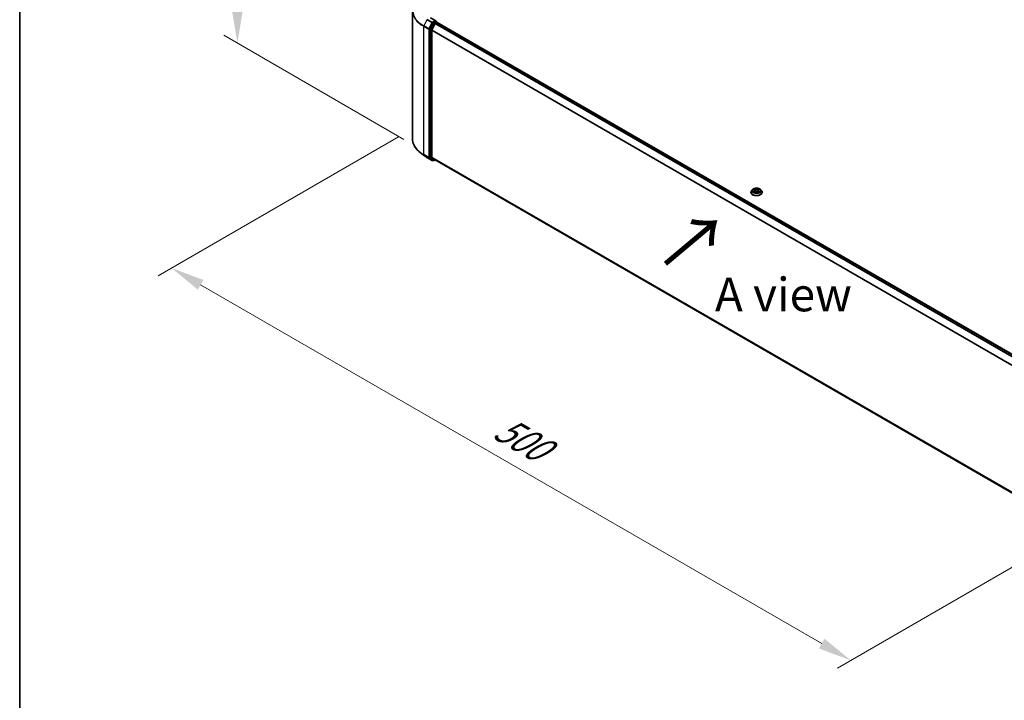
# Model space of a CAD drawing. Units: millimetres. Extents: x 0 to 9304, y 0 to 2108.
# Drawn here: x 0 to 49, y 83 to 117 of the extents above; entities that cross this region are included whole.
import ezdxf

# ---------------------------------------------------------------- set-up
doc = ezdxf.new("R2010")
doc.units = ezdxf.units.MM
doc.header["$LTSCALE"] = 0.666667
doc.layers.get('Defpoints').update_dxf_attribs({"lineweight": 25})
for name, color, linetype, lineweight in [('Border (ISO)', 7, 'Continuous', 35), ('Dimension (ISO)', 7, 'Continuous', 18), ('Symbol (ISO)', 7, 'Continuous', 18), ('Visible (ISO)', 7, 'Continuous', 35), ('Visible Narrow (ISO)', 7, 'Continuous', 25)]:
    doc.layers.add(name, color=color, linetype=linetype, lineweight=lineweight)
doc.styles.add('Note Text (TK)', font='MS PGothic.ttf')
doc.dimstyles.new('Default - Method 1b (TK)', dxfattribs={"dimscale": 0.666667, "dimtxt": 2.5, "dimasz": 2.5, "dimexe": 1, "dimexo": 1.5, "dimgap": 1, "dimtad": 1, "dimtoh": 1, "dimrnd": 1e-08, "dimdsep": 46, "dimtxsty": 'Note Text (TK)', "dimcen": 0.09, "dimdle": 5, "dimclrd": 100, "dimclre": 100, "dimclrt": 7, "dimadec": 1, "dimazin": 1, "dimtfac": 1, "dimtmove": 0, "dimatfit": 3, "dimfxl": 1, "dimtolj": 1, "dimlwd": -1, "dimlwe": -1, "dimarcsym": 0})

# ---------------------------------------------------------------- blocks, each defined once
blk = doc.blocks.new('図面枠 tk図枠')
at = {"layer": 'Border (ISO)'}
blk.add_line((14.5, 289), (14.5, 8), dxfattribs=at)
blk = doc.blocks.new('*D15')
at = {"layer": 'Defpoints', "color": 0, "transparency": 16777216}
for p in [(10.791, 122.358), (19.748, 117.187), (20.049, 110.17)]:
    blk.add_point(p, dxfattribs=at)
at = {"layer": 'Dimension (ISO)', "color": 100, "transparency": 16777216}
for p, q in [((18.748, 117.764), (10.124, 122.743)), ((10.791, 117.182), (10.791, 120.692)), ((19.049, 110.747), (10.124, 115.9))]:
    blk.add_line(p, q, dxfattribs=at)
for points in [[(10.513, 120.692), (11.069, 120.692), (10.791, 122.358)], [(10.513, 117.182), (11.069, 117.182), (10.791, 115.515)]]:
    blk.add_solid(points, dxfattribs=at)
at = {"layer": 'Dimension (ISO)', "color": 7, "transparency": 16777216, "insert": (9.444, 117.815), "char_height": 1.66667, "attachment_point": 4, "rotation": 90, "style": 'Note Text (TK)'}
blk.add_mtext('\\A1;{\\Q30.000;\\W0.816;\\H0.816x;88}', dxfattribs=at)
blk = doc.blocks.new('*D16')
at = {"layer": 'Defpoints', "color": 0, "transparency": 16777216}
for p in [(19.78, 111.449), (7.524, 104.373), (53.696, 92.15)]:
    blk.add_point(p, dxfattribs=at)
at = {"layer": 'Dimension (ISO)', "color": 100, "transparency": 16777216}
for p, q in [((18.78, 110.872), (6.857, 103.988)), ((39.752, 85.766), (8.967, 103.539)), ((52.696, 91.572), (40.529, 84.547))]:
    blk.add_line(p, q, dxfattribs=at)
for points in [[(9.106, 103.78), (8.828, 103.299), (7.524, 104.373)], [(39.891, 86.006), (39.613, 85.525), (41.195, 84.932)]]:
    blk.add_solid(points, dxfattribs=at)
at = {"layer": 'Dimension (ISO)', "color": 7, "transparency": 16777216, "insert": (23.706, 96.585), "char_height": 1.66667, "attachment_point": 4, "rotation": 330, "style": 'Note Text (TK)'}
blk.add_mtext('\\A1;{\\Q30.000;\\W0.816;\\H0.816x;500}', dxfattribs=at)

msp = doc.modelspace()

# ---------------------------------------------------------------- linework, layer by layer
at = {"layer": 'Visible (ISO)'}
for p, q in [((19.46683, 110.76528), (19.46683, 117.12483)), ((20.61898, 116.621), (20.35552, 116.7731)), ((20.32777, 116.19706), (20.32777, 109.86565)), ((20.48339, 116.51099), (20.33245, 116.2147)), ((20.43346, 116.17045), (20.59108, 116.47985)), ((20.61061, 116.59284), (20.49891, 116.52835)), ((20.6066, 116.49721), (20.67795, 116.5384)), ((20.62401, 116.59476), (20.67204, 116.56703)), ((20.68632, 116.54114), (20.68632, 116.54229)), ((20.69224, 116.53982), (50.98928, 99.04781)), ((20.42878, 109.87102), (20.42878, 116.15281)), ((20.01809, 109.96201), (19.838, 110.10458)), ((20.18826, 109.84718), (20.43743, 109.70332)), ((20.33245, 109.85342), (20.48339, 109.73142)), ((20.59108, 109.73138), (20.43346, 109.85879)), ((20.49891, 109.72232), (20.466, 109.70332)), ((20.53177, 109.70335), (20.48463, 109.73057)), ((20.56034, 109.70335), (20.59987, 109.72618)), ((20.59232, 109.73054), (50.71152, 92.34121)), ((36.24769, 108.12071), (36.24769, 108.12388)), ((36.32857, 108.25753), (36.28132, 108.20483)), ((36.37484, 108.26332), (36.41539, 108.23908)), ((36.42282, 108.11893), (36.46505, 108.14247)), ((36.44036, 108.20578), (36.44816, 108.13306)), ((36.58271, 108.14247), (36.62494, 108.11893)), ((36.6074, 108.20578), (36.59959, 108.13306)), ((36.63237, 108.23908), (36.67292, 108.26332)), ((36.67291, 108.26333), (36.67293, 108.26334)), ((36.71919, 108.25753), (36.76644, 108.20483)), ((36.80007, 108.12071), (36.80007, 108.12388))]:
    msp.add_line(p, q, dxfattribs=at)
for centre, start, end in [((20.65775, 116.54229), 0, 60), ((20.45171, 109.72806), 240, 300), ((20.54605, 109.7281), 240, 300)]:
    msp.add_arc(centre, 0.02857, start, end, dxfattribs=at)
for centre, major_axis, start_param, end_param in [((20.34797, 116.20872), (0.01429, 0.02474), 1.66145621, 2.35619449), ((20.44898, 116.16448), (0.01429, 0.02474), 1.66145621, 2.35619449), ((20.49891, 116.50502), (0.01429, 0.02474), 0.78539816, 1.66145621), ((20.59041, 116.6045), (0.04041, 0), 0, 1.57079633), ((20.6066, 116.47388), (0.01429, 0.02474), 0.78539816, 1.66145621), ((20.61061, 116.61616), (0.01429, -0.02474), 0.15954809, 0.78539816), ((20.67795, 116.51507), (0.01429, 0.02474), 0, 0.78539816), ((20.34797, 109.87732), (-0.01429, -0.02474), 5.49778714, 6.19252542), ((20.44898, 109.88268), (-0.01429, -0.02474), 5.49778714, 6.19252542), ((20.49891, 109.75531), (-0.01429, -0.02474), 6.19252542, 6.28318531), ((20.6066, 109.75528), (-0.01429, -0.02474), 6.19252542, 6.28318531)]:
    msp.add_ellipse(centre, major_axis=major_axis, ratio=0.57735027, start_param=start_param, end_param=end_param, dxfattribs=at)
for points, knots in [([(20.61061, 116.59284), (20.61316, 116.59431), (20.61591, 116.59528), (20.62073, 116.59585), (20.62278, 116.59547), (20.62401, 116.59476)], [0.1851472285, 0.1851472285, 0.1851472285, 0.1851472285, 0.1965284229, 0.1965284229, 0.2079096173, 0.2079096173, 0.2079096173, 0.2079096173]), ([(19.838, 110.10458), (19.79059, 110.14211), (19.74718, 110.18144), (19.66908, 110.26318), (19.63439, 110.30559), (19.57435, 110.39286), (19.549, 110.43773), (19.50818, 110.52924), (19.49271, 110.57588), (19.47203, 110.67011), (19.46683, 110.71769), (19.46683, 110.76528)], [3.296853571, 3.296853571, 3.296853571, 3.296853571, 3.42288102, 3.42288102, 3.548908469, 3.548908469, 3.674935919, 3.674935919, 3.800963368, 3.800963368, 3.926990817, 3.926990817, 3.926990817, 3.926990817]), ([(20.01809, 109.96201), (20.02841, 109.95384), (20.03895, 109.94577), (20.06043, 109.92983), (20.07138, 109.92195), (20.09369, 109.90642), (20.10505, 109.89876), (20.12816, 109.88365), (20.13991, 109.8762), (20.1638, 109.86152), (20.17593, 109.85429), (20.18826, 109.84718)], [2.986331736, 2.986331736, 2.986331736, 2.986331736, 3.01738392, 3.01738392, 3.048436103, 3.048436103, 3.079488287, 3.079488287, 3.11054047, 3.11054047, 3.141592654, 3.141592654, 3.141592654, 3.141592654]), ([(36.28132, 108.20483), (36.27707, 108.20008), (36.27316, 108.19517), (36.26612, 108.18505), (36.26298, 108.17984), (36.25753, 108.16916), (36.25522, 108.16368), (36.25149, 108.15255), (36.25007, 108.14688), (36.24817, 108.13543), (36.24769, 108.12965), (36.24769, 108.12388)], [3.449424205, 3.449424205, 3.449424205, 3.449424205, 3.544937527, 3.544937527, 3.64045085, 3.64045085, 3.735964172, 3.735964172, 3.831477495, 3.831477495, 3.926990817, 3.926990817, 3.926990817, 3.926990817]), ([(36.24769, 108.12071), (36.24769, 108.10368), (36.25218, 108.08669), (36.26959, 108.05415), (36.28283, 108.03867), (36.31699, 108.01058), (36.3382, 107.99809), (36.38619, 107.97771), (36.41299, 107.96984), (36.46933, 107.95948), (36.49886, 107.95697), (36.55774, 107.95753), (36.58708, 107.96058), (36.64273, 107.97197), (36.66902, 107.98031), (36.71597, 108.00158), (36.73661, 108.01453), (36.76991, 108.0439), (36.78263, 108.06034), (36.79682, 108.09169), (36.80007, 108.10619), (36.80007, 108.12071)], [3.92699082, 3.92699082, 3.92699082, 3.92699082, 4.2267014, 4.2267014, 4.53911238, 4.53911238, 4.86360542, 4.86360542, 5.18933336, 5.18933336, 5.51408383, 5.51408383, 5.83843868, 5.83843868, 6.16327278, 6.16327278, 6.48907018, 6.48907018, 6.81298523, 6.81298523, 7.06858347, 7.06858347, 7.06858347, 7.06858347]), ([(36.71919, 108.25753), (36.70751, 108.27057), (36.69267, 108.28201), (36.65765, 108.3017), (36.63725, 108.3098), (36.59346, 108.32163), (36.5701, 108.32537), (36.52273, 108.32825), (36.49874, 108.32741), (36.45232, 108.32123), (36.4299, 108.31589), (36.3887, 108.30103), (36.36993, 108.29149), (36.34443, 108.27322), (36.33588, 108.26569), (36.32857, 108.25753)], [1.26296478, 1.26296478, 1.26296478, 1.26296478, 1.5839777, 1.5839777, 1.9184063, 1.9184063, 2.25148375, 2.25148375, 2.58279719, 2.58279719, 2.9145331, 2.9145331, 3.24851107, 3.24851107, 3.4494242, 3.4494242, 3.4494242, 3.4494242]), ([(36.38416, 108.25774), (36.37849, 108.26419), (36.36983, 108.26786), (36.36155, 108.26967), (36.36146, 108.26969), (36.36137, 108.26971)], [0.0019022161, 0.0019022161, 0.0019022161, 0.0019022161, 0.0320559737, 0.0320559737, 0.0323943032, 0.0323943032, 0.0323943032, 0.0323943032]), ([(36.36137, 108.26971), (36.36145, 108.26968), (36.36154, 108.26965), (36.36238, 108.26933), (36.36315, 108.26903), (36.36392, 108.26871)], [-0.03239430317, -0.03239430317, -0.03239430317, -0.03239430317, -0.03205597372, -0.03205597372, -0.02897275834, -0.02897275834, -0.02897275834, -0.02897275834]), ([(36.36179, 108.14294), (36.36173, 108.14292), (36.36168, 108.1429), (36.36154, 108.14285), (36.36145, 108.14282), (36.36137, 108.14279)], [-0.000230599076, -0.000230599076, -0.000230599076, -0.000230599076, 0, 0, 0.000338329447, 0.000338329447, 0.000338329447, 0.000338329447]), ([(36.36137, 108.14279), (36.36146, 108.1428), (36.36155, 108.14282), (36.36171, 108.14286), (36.36177, 108.14287), (36.36184, 108.14288)], [-0.000338329447, -0.000338329447, -0.000338329447, -0.000338329447, 0, 0, 0.000241517914, 0.000241517914, 0.000241517914, 0.000241517914]), ([(36.39324, 108.13932), (36.39496, 108.13789), (36.39683, 108.13645), (36.40083, 108.13358), (36.40296, 108.13215), (36.40751, 108.12933), (36.40991, 108.12793), (36.41496, 108.1252), (36.41762, 108.12386), (36.422, 108.12181), (36.42365, 108.12106), (36.42534, 108.12034)], [4.534916607, 4.534916607, 4.534916607, 4.534916607, 4.605062038, 4.605062038, 4.675207469, 4.675207469, 4.7453529, 4.7453529, 4.815498331, 4.815498331, 4.856375894, 4.856375894, 4.856375894, 4.856375894]), ([(36.41423, 108.29983), (36.41419, 108.29986), (36.41416, 108.2999), (36.41406, 108.29998), (36.41401, 108.30003), (36.41396, 108.30008)], [-0.000230599076, -0.000230599076, -0.000230599076, -0.000230599076, 0, 0, 0.000338329447, 0.000338329447, 0.000338329447, 0.000338329447]), ([(36.41396, 108.30008), (36.41399, 108.30002), (36.41402, 108.29997), (36.41408, 108.29988), (36.41411, 108.29984), (36.41413, 108.2998)], [-0.000338329447, -0.000338329447, -0.000338329447, -0.000338329447, 0, 0, 0.000241517914, 0.000241517914, 0.000241517914, 0.000241517914]), ([(36.4245, 108.11987), (36.41988, 108.12016), (36.41705, 108.11719), (36.41402, 108.11253), (36.41399, 108.11248), (36.41396, 108.11242)], [0.0024310368, 0.0024310368, 0.0024310368, 0.0024310368, 0.0320559737, 0.0320559737, 0.0323943032, 0.0323943032, 0.0323943032, 0.0323943032]), ([(36.41396, 108.11242), (36.41401, 108.11247), (36.41406, 108.11252), (36.41462, 108.11301), (36.41512, 108.11344), (36.41562, 108.11386)], [-0.03239430317, -0.03239430317, -0.03239430317, -0.03239430317, -0.03205597372, -0.03205597372, -0.02897275834, -0.02897275834, -0.02897275834, -0.02897275834]), ([(36.44036, 108.20578), (36.44008, 108.20836), (36.43948, 108.21093), (36.4377, 108.21594), (36.43651, 108.21838), (36.43359, 108.22308), (36.43186, 108.22534), (36.42792, 108.22965), (36.42571, 108.2317), (36.42086, 108.23557), (36.41822, 108.23738), (36.41539, 108.23908)], [0.847301519, 0.847301519, 0.847301519, 0.847301519, 0.988509822, 0.988509822, 1.129718125, 1.129718125, 1.270926428, 1.270926428, 1.412134731, 1.412134731, 1.553343034, 1.553343034, 1.553343034, 1.553343034]), ([(36.58271, 108.14247), (36.57635, 108.14602), (36.56913, 108.14895), (36.55359, 108.1534), (36.54526, 108.15493), (36.52823, 108.15645), (36.51953, 108.15645), (36.50249, 108.15493), (36.49417, 108.1534), (36.47862, 108.14895), (36.4714, 108.14602), (36.46505, 108.14247)], [1.58824962, 1.58824962, 1.58824962, 1.58824962, 1.89542757, 1.89542757, 2.20260552, 2.20260552, 2.50978346, 2.50978346, 2.81696141, 2.81696141, 3.12413936, 3.12413936, 3.12413936, 3.12413936]), ([(36.63237, 108.23908), (36.62954, 108.23738), (36.6269, 108.23557), (36.62205, 108.2317), (36.61983, 108.22965), (36.6159, 108.22534), (36.61417, 108.22308), (36.61125, 108.21838), (36.61006, 108.21594), (36.60827, 108.21093), (36.60768, 108.20836), (36.6074, 108.20578)], [3.159045946, 3.159045946, 3.159045946, 3.159045946, 3.300254249, 3.300254249, 3.441462552, 3.441462552, 3.582670855, 3.582670855, 3.723879158, 3.723879158, 3.865087461, 3.865087461, 3.865087461, 3.865087461]), ([(36.62208, 108.27986), (36.62742, 108.28725), (36.63046, 108.29486), (36.63373, 108.29997), (36.63377, 108.30002), (36.6338, 108.30008)], [0, 0, 0, 0, 0.0320559737, 0.0320559737, 0.0323943032, 0.0323943032, 0.0323943032, 0.0323943032]), ([(36.62242, 108.12034), (36.62411, 108.12106), (36.62576, 108.12181), (36.63014, 108.12386), (36.63279, 108.1252), (36.63785, 108.12793), (36.64025, 108.12933), (36.64479, 108.13215), (36.64693, 108.13358), (36.65093, 108.13645), (36.65279, 108.13789), (36.65452, 108.13932)], [6.139198394, 6.139198394, 6.139198394, 6.139198394, 6.180075957, 6.180075957, 6.250221388, 6.250221388, 6.320366819, 6.320366819, 6.390512249, 6.390512249, 6.46065768, 6.46065768, 6.46065768, 6.46065768]), ([(36.6338, 108.30008), (36.63375, 108.30003), (36.63369, 108.29998), (36.63314, 108.29949), (36.63264, 108.29903), (36.63214, 108.29856)], [-0.03239430317, -0.03239430317, -0.03239430317, -0.03239430317, -0.03205597372, -0.03205597372, -0.02897275834, -0.02897275834, -0.02897275834, -0.02897275834]), ([(36.63353, 108.11267), (36.63356, 108.11263), (36.6336, 108.1126), (36.63369, 108.11252), (36.63375, 108.11247), (36.6338, 108.11242)], [-0.000230599076, -0.000230599076, -0.000230599076, -0.000230599076, 0, 0, 0.000338329447, 0.000338329447, 0.000338329447, 0.000338329447]), ([(36.6338, 108.11242), (36.63377, 108.11248), (36.63373, 108.11253), (36.63368, 108.11262), (36.63365, 108.11266), (36.63363, 108.11269)], [-0.000338329447, -0.000338329447, -0.000338329447, -0.000338329447, 0, 0, 0.000241517914, 0.000241517914, 0.000241517914, 0.000241517914]), ([(36.66256, 108.1431), (36.66817, 108.14416), (36.67741, 108.14468), (36.68621, 108.14282), (36.6863, 108.1428), (36.68639, 108.14279)], [0, 0, 0, 0, 0.0320559737, 0.0320559737, 0.0323943032, 0.0323943032, 0.0323943032, 0.0323943032]), ([(36.68639, 108.14279), (36.68631, 108.14282), (36.68622, 108.14285), (36.68537, 108.14317), (36.68461, 108.14344), (36.68384, 108.14371)], [-0.03239430317, -0.03239430317, -0.03239430317, -0.03239430317, -0.03205597372, -0.03205597372, -0.02897275834, -0.02897275834, -0.02897275834, -0.02897275834]), ([(36.68639, 108.26971), (36.6863, 108.26969), (36.68621, 108.26967), (36.68605, 108.26964), (36.68598, 108.26963), (36.68592, 108.26961)], [-0.000338329447, -0.000338329447, -0.000338329447, -0.000338329447, 0, 0, 0.000241517914, 0.000241517914, 0.000241517914, 0.000241517914]), ([(36.68597, 108.26955), (36.68602, 108.26957), (36.68608, 108.2696), (36.68622, 108.26965), (36.68631, 108.26968), (36.68639, 108.26971)], [-0.000230599076, -0.000230599076, -0.000230599076, -0.000230599076, 0, 0, 0.000338329447, 0.000338329447, 0.000338329447, 0.000338329447]), ([(36.80007, 108.12388), (36.80007, 108.12965), (36.79959, 108.13543), (36.79769, 108.14688), (36.79627, 108.15255), (36.79254, 108.16368), (36.79023, 108.16916), (36.78478, 108.17984), (36.78164, 108.18505), (36.77459, 108.19517), (36.77069, 108.20008), (36.76644, 108.20483)], [0.785398163, 0.785398163, 0.785398163, 0.785398163, 0.880911486, 0.880911486, 0.976424808, 0.976424808, 1.071938131, 1.071938131, 1.167451453, 1.167451453, 1.262964775, 1.262964775, 1.262964775, 1.262964775])]:
    msp.add_open_spline(points, degree=3, knots=knots, dxfattribs=at)
for points in [[(36.36392, 108.26871), (36.36762, 108.2672), (36.37135, 108.26541), (36.37485, 108.26333)], [(36.41562, 108.11386), (36.41798, 108.11583), (36.42035, 108.11756), (36.42281, 108.11894)], [(36.63214, 108.29856), (36.62742, 108.29417), (36.62263, 108.28873), (36.61726, 108.2835)], [(36.68384, 108.14371), (36.67662, 108.1462), (36.66932, 108.14774), (36.66382, 108.14878)]]:
    msp.add_open_spline(points, degree=3, dxfattribs=at)
at = {"layer": 'Visible Narrow (ISO)'}
for p, q in [((20.18702, 116.67426), (20.0294, 116.36485)), ((20.18702, 116.67426), (20.43619, 116.5304)), ((20.45171, 116.54775), (20.20254, 116.69161)), ((20.34124, 116.77169), (20.59041, 116.62783)), ((20.02472, 116.34722), (20.27389, 116.20336)), ((20.02472, 109.98766), (20.02472, 116.34722)), ((20.27857, 116.221), (20.0294, 116.36485)), ((20.27389, 116.20336), (20.27389, 109.8438)), ((20.43619, 116.5304), (20.27857, 116.221)), ((20.3143, 116.20336), (20.47192, 116.51276)), ((20.3143, 109.8438), (20.3143, 116.20336)), ((20.32777, 116.19706), (20.37491, 116.16984)), ((20.37959, 116.18748), (20.33245, 116.2147)), ((20.37491, 116.16984), (20.37491, 109.83844)), ((20.53053, 116.48378), (20.37959, 116.18748)), ((20.41531, 116.16984), (20.56625, 116.46614)), ((20.41531, 109.83844), (20.41531, 116.16984)), ((20.43346, 116.17045), (50.71968, 98.6847)), ((20.59041, 116.62783), (20.45171, 116.54775)), ((20.47192, 116.51276), (20.49891, 116.52835)), ((20.48339, 116.51099), (20.53053, 116.48378)), ((20.54605, 116.50113), (20.49891, 116.52835)), ((20.65775, 116.56562), (20.54605, 116.50113)), ((20.56625, 116.46614), (20.59154, 116.48074)), ((20.59108, 116.47985), (50.88676, 98.98864)), ((20.6066, 116.49721), (50.90955, 99.0018)), ((20.61061, 116.59284), (20.65775, 116.56562)), ((20.67795, 116.5384), (50.98089, 99.04299)), ((20.42878, 116.15281), (50.71234, 98.66859)), ((20.27389, 109.8438), (20.02472, 109.98766)), ((20.0294, 109.97543), (20.27857, 109.83157)), ((20.18702, 109.84803), (20.0294, 109.97543)), ((20.43619, 109.70417), (20.18702, 109.84803)), ((20.27857, 109.83157), (20.43619, 109.70417)), ((20.47192, 109.7164), (20.3143, 109.8438)), ((20.37491, 109.83844), (20.32777, 109.86565)), ((20.33245, 109.85342), (20.37959, 109.82621)), ((20.37959, 109.82621), (20.53053, 109.7042)), ((20.56625, 109.71643), (20.41531, 109.83844)), ((20.42878, 109.87102), (50.71152, 92.38727)), ((20.43346, 109.85879), (50.71152, 92.37774)), ((20.49054, 109.72715), (20.47192, 109.7164)), ((20.53053, 109.7042), (20.48339, 109.73142)), ((20.59154, 109.73103), (20.56625, 109.71643)), ((20.59108, 109.73138), (50.71152, 92.34134)), ((36.36137, 108.26971), (36.41295, 108.23888)), ((36.41295, 108.17362), (36.36137, 108.14279)), ((36.38393, 108.14878), (36.41636, 108.16817)), ((36.40113, 108.13341), (36.39773, 108.13889)), ((36.46737, 108.2703), (36.41396, 108.30008)), ((36.41396, 108.11242), (36.46737, 108.1422)), ((36.41636, 108.16817), (36.41971, 108.12289)), ((36.42, 108.11895), (36.42, 108.11893)), ((36.42012, 108.11727), (36.42012, 108.11727)), ((36.43049, 108.2835), (36.46407, 108.26478)), ((36.45927, 108.19734), (36.44221, 108.25887)), ((36.46407, 108.26478), (36.45927, 108.19734)), ((36.6338, 108.30008), (36.58039, 108.2703)), ((36.58039, 108.1422), (36.6338, 108.11242)), ((36.58369, 108.26478), (36.61726, 108.2835)), ((36.58369, 108.26478), (36.58849, 108.19734)), ((36.60555, 108.25887), (36.58849, 108.19734)), ((36.62764, 108.11727), (36.62764, 108.11727)), ((36.62776, 108.11895), (36.62776, 108.11893)), ((36.6314, 108.16817), (36.62805, 108.12289)), ((36.6314, 108.16817), (36.66382, 108.14878)), ((36.63481, 108.23888), (36.68639, 108.26971)), ((36.68639, 108.14279), (36.63481, 108.17362)), ((36.65003, 108.13889), (36.64663, 108.13341))]:
    msp.add_line(p, q, dxfattribs=at)
for centre, major_axis, ratio, start_param, end_param in [((21.37159, 117.13977), (-1.89814, 0), 0.57735027, 5.65304806, 7.06858347), ((21.37159, 117.12483), (-1.90476, 0), 0.57735027, 0, 0.78539816), ((20.04492, 116.35888), (0.01429, 0.02474), 0.57735027, 1.66145621, 2.35619449), ((20.29409, 116.21502), (-0.01429, -0.02474), 0.57735027, 4.80304887, 5.49778714), ((20.29409, 116.21502), (-0.02857, 0), 0.57735027, 0.78539816, 2.35619449), ((20.29409, 116.21502), (0.02546, -0.01297), 0.07392213, 4.094968, 5.66576432), ((20.39511, 116.1815), (-0.01429, -0.02474), 0.57735027, 4.80304887, 5.49778714), ((20.39511, 116.1815), (-0.02857, 0), 0.57735027, 0.78539816, 2.35619449), ((20.39511, 116.1815), (0.02546, -0.01297), 0.07392213, 4.094968, 5.66576432), ((20.45171, 116.52443), (-0.01429, -0.02474), 0.57735027, 3.92699082, 4.80304887), ((20.45171, 116.52443), (-0.02546, 0.01297), 0.07392213, 0.95337534, 2.52417167), ((20.45171, 116.52443), (0.01429, -0.02474), 0.57735027, 0.78539816, 2.35619449), ((20.54605, 116.4778), (-0.01429, -0.02474), 0.57735027, 3.92699082, 4.80304887), ((20.54605, 116.4778), (-0.02546, 0.01297), 0.07392213, 0.95337534, 2.52417167), ((20.54605, 116.4778), (0.01429, -0.02474), 0.57735027, 0.78539816, 2.35619449), ((20.65775, 116.54229), (0.01429, 0.02474), 0.57735027, 0, 0.78539816), ((20.65775, 116.54229), (0.01429, -0.02474), 0.57735027, 1.07991365, 2.35619449), ((20.65775, 116.54229), (0.02857, 0), 0.57735027, 6.2130617, 6.28318531), ((21.37159, 110.76528), (-1.90476, 0), 0.57735027, 0, 0.78539816), ((21.37159, 110.75034), (1.89814, 0), 0.57735027, 3.7717299, 3.92699082), ((21.37159, 110.53194), (-1.67523, 0), 0.57735027, 0.63013725, 0.78539816), ((20.04492, 109.99932), (-0.01429, -0.02474), 0.57735027, 5.49778714, 6.19252542), ((20.20254, 109.87192), (-0.01429, -0.02474), 0.57735027, 6.19252542, 6.28318531), ((20.29409, 109.85546), (0.02857, 0), 0.57735027, 3.92699082, 5.49778714), ((20.29409, 109.85546), (-0.01429, -0.02474), 0.57735027, 5.49778714, 6.19252542), ((20.29409, 109.85546), (-0.01796, -0.02222), 0.8131434, 0.12734403, 1.69814035), ((20.39511, 109.8501), (0.02857, 0), 0.57735027, 3.92699082, 5.49778714), ((20.39511, 109.8501), (-0.01429, -0.02474), 0.57735027, 5.49778714, 6.19252542), ((20.39511, 109.8501), (-0.01796, -0.02222), 0.8131434, 0.12734403, 1.69814035), ((20.45171, 109.72806), (-0.01796, -0.02222), 0.8131434, 0.12734403, 1.69814035), ((20.45171, 109.72806), (-0.01429, -0.02474), 0.57735027, 6.19252542, 6.28318531), ((20.45171, 109.72806), (0.01429, -0.02474), 0.57735027, 0, 0.78539816), ((20.54605, 109.7281), (-0.01796, -0.02222), 0.8131434, 0.12734403, 1.69814035), ((20.54605, 109.7281), (-0.01429, -0.02474), 0.57735027, 6.19252542, 6.28318531), ((20.54605, 109.7281), (0.01429, -0.02474), 0.57735027, 0, 0.78539816), ((36.52388, 108.13235), (-0.27311, 0), 0.57735027, 5.8056187, 9.90234457), ((36.52388, 108.12388), (-0.27619, 0), 0.57735027, 0, 3.14159265), ((36.52388, 108.12071), (0.27619, 0), 0.57735027, 3.14159265, 6.28318531), ((36.52388, 108.19917), (-0.21992, 0), 0.57735027, 5.8056187, 9.90234457), ((36.52388, 108.20625), (-0.1962, 0), 0.57735027, 5.30710262, 5.68847167), ((36.52388, 108.20625), (0.1962, 0), 0.57735027, 3.7363063, 4.11767534), ((36.38735, 108.14722), (-0.00092, -0.00467), 0.77975364, 4.52690487, 5.92208704), ((36.37278, 108.11176), (-0.01502, -0.03586), 0.71221962, 2.67200967, 3.28726555), ((36.40114, 108.13733), (-0.00405, -0.00251), 0.72973605, 5.16344533, 5.77548257), ((36.52388, 108.18465), (0.15354, 0), 0.57735027, 2.17629431, 2.42062218), ((36.41295, 108.23499), (0.00244, 0.00409), 0.58733849, 0, 0.79427846), ((36.35443, 108.20625), (0.08135, 0), 0.57735027, 5.51524044, 7.05113018), ((36.41295, 108.16973), (0.00244, -0.00409), 0.58733849, 0.86378433, 2.3473142), ((36.35443, 108.2027), (0.08609, 0), 0.57735027, 5.51524044, 6.34508866), ((36.4272, 108.28187), (-0.00389, -0.00275), 0.18497367, 1.04331702, 2.43849919), ((36.41464, 108.26206), (0.02016, -0.04029), 0.54762693, 1.22702055, 1.84227642), ((36.43892, 108.25724), (-0.00459, -0.00127), 0.22291783, 3.85158054, 5.20700366), ((36.45597, 108.1957), (-0.00459, -0.00127), 0.22288452, 3.85157383, 5.20261978), ((36.46737, 108.26641), (-0.00232, -0.00416), 0.56718618, 3.91841516, 5.40194502), ((36.52388, 108.30053), (0.08609, 0), 0.57735027, 3.94444411, 5.48033385), ((36.46737, 108.13831), (-0.00232, 0.00416), 0.56718618, 5.5063628, 6.28318531), ((36.52388, 108.30408), (-0.08135, 0), 0.57735027, 0.80285146, 2.3387412), ((36.52388, 108.10842), (0.08135, 0), 0.57735027, 0.80285146, 2.3387412), ((36.58039, 108.26641), (0.00232, -0.00416), 0.56718618, 0.88124028, 2.36477015), ((36.58039, 108.13831), (0.00232, 0.00416), 0.56718618, 0, 0.7768225), ((36.59179, 108.1957), (-0.00459, 0.00127), 0.22288452, 4.22215818, 5.57320413), ((36.69333, 108.20625), (-0.08135, 0), 0.57735027, 5.51524044, 7.05113018), ((36.63311, 108.26206), (-0.02016, -0.04029), 0.54762693, 4.44090888, 5.05616476), ((36.60884, 108.25724), (-0.00459, 0.00127), 0.22291783, 4.2177743, 5.57319742), ((36.69333, 108.2027), (-0.08609, 0), 0.57735027, 6.22128195, 7.05113018), ((36.52388, 108.18465), (0.15354, 0), 0.57735027, 0.72097047, 0.96529834), ((36.62056, 108.28187), (-0.00389, 0.00275), 0.18497367, 0.70309346, 2.09827563), ((36.63481, 108.16973), (-0.00244, -0.00409), 0.58733849, 3.93587111, 5.41940097), ((36.63481, 108.23499), (-0.00244, 0.00409), 0.58733849, 5.48890685, 6.28318531), ((36.52388, 108.20625), (-0.1962, 0), 0.57735027, 3.7363063, 4.11767534), ((36.52388, 108.20625), (0.1962, 0), 0.57735027, 5.30710262, 5.68847167), ((36.67498, 108.11176), (0.01502, -0.03586), 0.71221962, 2.99591976, 3.61117564), ((36.64662, 108.13733), (-0.00405, 0.00251), 0.72973605, 3.64929539, 4.26133263), ((36.66041, 108.14722), (0.00092, -0.00467), 0.77975364, 0.36109827, 1.75628044)]:
    msp.add_ellipse(centre, major_axis=major_axis, ratio=ratio, start_param=start_param, end_param=end_param, dxfattribs=at)
msp.add_ellipse((36.52388, 108.20625), major_axis=(0.20395, 0), ratio=0.57735027, dxfattribs=at)
for points in [[(36.38393, 108.14878), (36.3779, 108.14764), (36.36968, 108.14589), (36.36179, 108.14294)], [(36.36184, 108.14288), (36.37049, 108.14467), (36.37963, 108.14415), (36.3852, 108.1431)], [(36.3852, 108.1431), (36.38817, 108.14254), (36.39089, 108.14125), (36.39323, 108.13931)], [(36.41413, 108.2998), (36.41734, 108.29474), (36.42038, 108.28719), (36.42568, 108.27986)], [(36.43049, 108.2835), (36.4246, 108.28924), (36.41939, 108.29524), (36.41423, 108.29983)], [(36.42568, 108.27986), (36.43051, 108.27318), (36.4343, 108.26539), (36.43649, 108.25754)], [(36.43649, 108.25754), (36.44218, 108.23703), (36.44787, 108.21652), (36.45356, 108.19601)], [(36.45356, 108.19601), (36.45836, 108.17871), (36.46394, 108.16174), (36.47064, 108.14533)], [(36.47517, 108.14731), (36.46896, 108.16355), (36.46375, 108.1803), (36.45927, 108.19734)], [(36.58849, 108.19734), (36.58401, 108.1803), (36.5788, 108.16355), (36.57259, 108.14731)], [(36.57712, 108.14533), (36.58382, 108.16174), (36.5894, 108.17871), (36.5942, 108.19601)], [(36.5942, 108.19601), (36.59989, 108.21652), (36.60558, 108.23703), (36.61127, 108.25754)], [(36.61127, 108.25754), (36.61346, 108.26539), (36.61725, 108.27318), (36.62208, 108.27986)], [(36.63363, 108.11269), (36.63066, 108.11724), (36.62784, 108.12015), (36.62325, 108.11987)], [(36.62495, 108.11894), (36.62789, 108.11729), (36.63071, 108.11513), (36.63353, 108.11267)], [(36.65452, 108.13931), (36.65687, 108.14125), (36.65959, 108.14254), (36.66256, 108.1431)], [(36.68592, 108.26961), (36.67779, 108.26781), (36.66922, 108.26414), (36.66359, 108.25774)], [(36.67293, 108.26334), (36.67709, 108.26581), (36.68158, 108.26787), (36.68597, 108.26955)]]:
    msp.add_open_spline(points, degree=3, dxfattribs=at)

# ---------------------------------------------------------------- block references
at = {"xscale": 0.6666666666666666, "yscale": 0.6666666666666666, "zscale": 0.6666666666666666}
msp.add_blockref('図面枠 tk図枠', (-9.66667, -5.33333), dxfattribs=at)

# ---------------------------------------------------------------- texts
at = {"layer": 'Symbol (ISO)', "color": 7, "insert": (31.92888, 104.45303), "char_height": 2.6666667, "attachment_point": 4, "rotation": 40, "line_spacing_factor": 1.5, "style": 'Note Text (TK)'}
msp.add_mtext('\\fＭＳ Ｐゴシック|b0|i0;{\\H2.6667;→}', dxfattribs=at)
at = {"layer": 'Symbol (ISO)', "color": 7, "insert": (37.85445, 103.0595), "char_height": 1.6666667, "attachment_point": 5, "line_spacing_factor": 1.5, "style": 'Note Text (TK)'}
msp.add_mtext('\\fＭＳ Ｐゴシック|b0|i0;A view', dxfattribs=at)

# ---------------------------------------------------------------- dimensions: what is measured, and where the dimension line sits
at = {"layer": 'Dimension (ISO)', "color": 100, "true_color": 0x00ff3f}
for base, p1, p2, angle, override, picture, middle in [((10.79111, 122.35823), (20.04943, 110.16992), (19.74779, 117.18709), 270, {"dimgap": 1, "dimtoh": 0, "dimdec": 2, "dimlfac": 12.540673, "dimtol": 0, "dimlim": 0, "dimtp": 0, "dimtm": 0, "dimtdec": 2, "dimtofl": 0, "dimatfit": 1}, '*D15', (10.79111, 118.93672)), ((7.52366, 104.37271), (53.69647, 92.14981), (19.78018, 111.44901), 330, {"dimgap": 1, "dimtoh": 0, "dimdec": 2, "dimlfac": 12.813293, "dimtol": 0, "dimlim": 0, "dimtp": 0, "dimtm": 0, "dimtdec": 2, "dimtofl": 0, "dimatfit": 1}, '*D16', (24.35954, 94.65251))]:
    dim = msp.add_linear_dim(base=base, p1=p1, p2=p2, angle=angle, text='{\\Q30.000;\\W0.816;\\H0.816x;<>}', dimstyle='Default - Method 1b (TK)', override=override, dxfattribs=at)
    dim.commit()
    dim.dimension.update_dxf_attribs({"geometry": picture, "text_midpoint": middle, "dimtype": 160})

doc.saveas('drawing.dxf')
